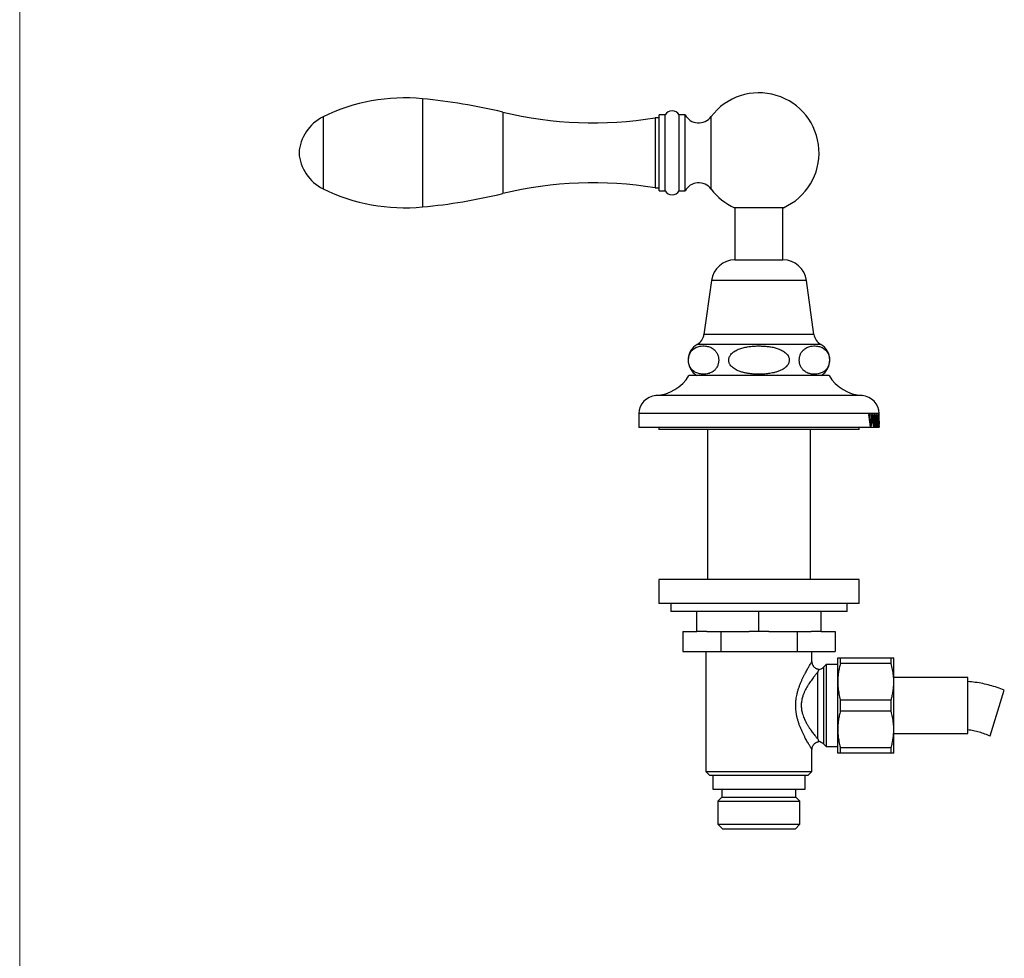
# Model space of a CAD drawing. Units: millimetres. Extents: x 60 to 1238, y 76 to 1722.
# Drawn here: x 60 to 306, y 1043 to 1277 of the extents above; entities that cross this region are included whole.
import ezdxf

# ---------------------------------------------------------------- set-up
doc = ezdxf.new("R2010")
doc.units = ezdxf.units.MM
doc.header["$LTSCALE"] = 6

msp = doc.modelspace()

# ---------------------------------------------------------------- linework, layer by layer
at = {"color": 7, "linetype": 'Continuous', "lineweight": 18}
msp.add_line((60, 1722), (60, 76.445), dxfattribs=at)
at = {"color": 8, "linetype": 'Continuous', "lineweight": 25}
for p, q in [((160.71, 1257.705), (160.71, 1230.644)), ((180.767, 1254.353), (180.767, 1233.995)), ((232.827, 1235.124), (232.827, 1253.224)), ((256.71, 1212.272), (232.91, 1212.272)), ((258.56, 1198.772), (231.06, 1198.772)), ((260.243, 1196.272), (229.377, 1196.272)), ((270.591, 1183.472), (219.029, 1183.472)), ((274.81, 1178.972), (214.81, 1178.972)), ((272.556, 1178.009), (272.385, 1178.009)), ((273.131, 1178.122), (273.014, 1178.122)), ((274.282, 1178.159), (274.2, 1178.159)), ((260.896, 1115.558), (260.896, 1096.387))]:
    msp.add_line(p, q, dxfattribs=at)
at = {"color": 7, "linetype": 'Continuous', "lineweight": 25}
for p, q in [((135.827, 1253.174), (135.827, 1235.174)), ((219.827, 1252.924), (218.827, 1252.924)), ((218.827, 1252.924), (218.827, 1235.424)), ((221.327, 1253.674), (219.827, 1253.674)), ((219.827, 1234.674), (219.827, 1253.674)), ((221.327, 1234.674), (221.327, 1253.674)), ((226.327, 1253.674), (224.827, 1253.674)), ((224.827, 1234.674), (224.827, 1253.674)), ((226.327, 1234.674), (226.327, 1253.674)), ((218.827, 1235.424), (219.827, 1235.424)), ((219.827, 1234.674), (221.327, 1234.674)), ((224.827, 1234.674), (226.327, 1234.674)), ((250.91, 1230.452), (238.71, 1230.452)), ((238.81, 1230.452), (238.81, 1217.419)), ((250.81, 1217.419), (250.81, 1230.452)), ((238.81, 1217.419), (250.81, 1217.419)), ((232.91, 1212.272), (231.06, 1198.772)), ((258.56, 1198.772), (256.71, 1212.272)), ((262.31, 1188.472), (227.31, 1188.472)), ((214.81, 1178.972), (214.81, 1175.472)), ((272.218, 1178.722), (272.633, 1178.722)), ((272.218, 1178.722), (272.218, 1178.597)), ((272.633, 1178.597), (272.218, 1178.597)), ((272.527, 1178.366), (272.331, 1178.366)), ((272.679, 1175.681), (272.369, 1178.137)), ((272.556, 1178.009), (272.77, 1176.21)), ((272.633, 1178.722), (272.633, 1178.597)), ((272.77, 1176.21), (273.004, 1178.023)), ((273.131, 1178.122), (272.792, 1175.681)), ((272.93, 1178.722), (272.93, 1178.597)), ((272.93, 1178.722), (273.262, 1178.722)), ((273.262, 1178.597), (272.93, 1178.597)), ((273.262, 1178.722), (273.262, 1178.597)), ((273.486, 1177.258), (273.343, 1177.258)), ((273.711, 1178.556), (273.518, 1178.556)), ((274.026, 1177.261), (273.914, 1177.261)), ((274.146, 1178.722), (274.33, 1178.722)), ((274.146, 1178.722), (274.146, 1178.597)), ((274.33, 1178.597), (274.146, 1178.597)), ((274.2, 1178.161), (274.2, 1176.284)), ((274.282, 1178.159), (274.282, 1175.931)), ((274.33, 1178.722), (274.33, 1178.597)), ((274.474, 1176.597), (274.504, 1176.597)), ((274.504, 1176.597), (274.498, 1175.722)), ((274.56, 1178.722), (274.755, 1178.722)), ((274.56, 1178.722), (274.56, 1178.597)), ((274.64, 1178.514), (274.583, 1178.514)), ((274.593, 1178.161), (274.593, 1176.284)), ((274.64, 1177.389), (274.593, 1177.389)), ((274.64, 1177.181), (274.593, 1177.181)), ((274.64, 1178.514), (274.64, 1177.389)), ((274.706, 1178.514), (274.64, 1178.514)), ((274.64, 1177.389), (274.687, 1177.389)), ((274.64, 1177.181), (274.64, 1175.931)), ((274.687, 1177.181), (274.64, 1177.181)), ((274.714, 1177.722), (274.73, 1177.722)), ((274.73, 1176.847), (274.714, 1176.847)), ((274.73, 1177.722), (274.73, 1176.847)), ((274.755, 1178.056), (274.742, 1178.056)), ((274.755, 1178.722), (274.755, 1178.056)), ((274.771, 1178.722), (274.805, 1178.722)), ((274.771, 1178.722), (274.771, 1178.597)), ((274.805, 1178.597), (274.771, 1178.597)), ((274.807, 1175.681), (274.786, 1178.137)), ((274.801, 1178.009), (274.809, 1176.21)), ((274.805, 1178.722), (274.805, 1178.597)), ((274.809, 1176.21), (274.808, 1176.814)), ((274.81, 1176.814), (274.81, 1178.972)), ((274.81, 1175.472), (214.81, 1175.472)), ((219.81, 1175.472), (219.81, 1174.972)), ((269.81, 1174.972), (219.81, 1174.972)), ((231.91, 1174.972), (231.91, 1137.472)), ((257.71, 1137.472), (257.71, 1174.972)), ((269.81, 1174.972), (269.81, 1175.472)), ((272.77, 1176.21), (272.612, 1176.21)), ((272.792, 1175.681), (272.679, 1175.681)), ((273.716, 1175.889), (273.503, 1175.889)), ((274.146, 1175.847), (274.146, 1175.722)), ((274.498, 1175.722), (274.146, 1175.722)), ((274.282, 1175.931), (274.185, 1175.931)), ((274.282, 1175.931), (274.385, 1175.931)), ((274.56, 1175.847), (274.56, 1175.722)), ((274.753, 1175.722), (274.56, 1175.722)), ((274.64, 1175.931), (274.584, 1175.931)), ((274.64, 1175.931), (274.704, 1175.931)), ((274.742, 1176.514), (274.755, 1176.514)), ((274.755, 1176.514), (274.753, 1175.722)), ((274.807, 1176.21), (274.81, 1175.681)), ((274.81, 1175.681), (274.807, 1175.681)), ((274.81, 1175.472), (274.81, 1176.078)), ((219.81, 1137.472), (219.81, 1131.472)), ((269.81, 1137.472), (219.81, 1137.472)), ((269.81, 1131.472), (269.81, 1137.472)), ((269.81, 1131.472), (219.81, 1131.472)), ((222.81, 1131.472), (222.81, 1129.472)), ((266.81, 1129.472), (266.81, 1131.472)), ((266.81, 1129.472), (222.81, 1129.472)), ((229.31, 1124.472), (229.31, 1129.472)), ((244.81, 1124.472), (244.81, 1129.472)), ((260.31, 1124.472), (260.31, 1129.472)), ((225.757, 1124.472), (225.757, 1119.472)), ((225.757, 1124.472), (229.31, 1124.472)), ((231.731, 1124.472), (229.31, 1124.472)), ((231.731, 1124.472), (235.284, 1124.472)), ((235.284, 1124.472), (235.284, 1119.472)), ((235.284, 1124.472), (242.389, 1124.472)), ((244.81, 1124.472), (242.389, 1124.472)), ((247.231, 1124.472), (244.81, 1124.472)), ((247.231, 1124.472), (254.336, 1124.472)), ((254.336, 1124.472), (254.336, 1119.472)), ((254.336, 1124.472), (257.889, 1124.472)), ((260.31, 1124.472), (257.889, 1124.472)), ((260.31, 1124.472), (263.862, 1124.472)), ((263.862, 1124.472), (263.862, 1119.472)), ((225.757, 1119.472), (235.284, 1119.472)), ((231.56, 1119.472), (231.56, 1089.472)), ((235.284, 1119.472), (254.336, 1119.472)), ((254.336, 1119.472), (263.862, 1119.472)), ((258.06, 1116.972), (258.06, 1119.472)), ((264.51, 1111.922), (264.51, 1117.872)), ((265.145, 1116.455), (265.145, 1117.872)), ((265.145, 1117.872), (277.875, 1117.872)), ((277.875, 1116.455), (277.875, 1117.872)), ((278.51, 1111.922), (278.51, 1117.872)), ((261.56, 1116.222), (260.896, 1115.558)), ((264.51, 1116.222), (261.56, 1116.222)), ((261.56, 1116.222), (261.56, 1095.722)), ((277.875, 1116.455), (265.145, 1116.455)), ((259.481, 1097.641), (259.481, 1114.304)), ((297.01, 1112.972), (278.51, 1112.972)), ((297.01, 1105.972), (297.01, 1112.972)), ((264.51, 1100.022), (264.51, 1111.922)), ((278.51, 1100.022), (278.51, 1111.922)), ((302.557, 1098.365), (306.133, 1109.82)), ((265.145, 1104.555), (265.145, 1107.39)), ((265.145, 1107.39), (277.875, 1107.39)), ((277.875, 1104.555), (277.875, 1107.39)), ((297.01, 1098.972), (297.01, 1105.972)), ((277.875, 1104.555), (265.145, 1104.555)), ((264.51, 1094.072), (264.51, 1100.022)), ((278.51, 1094.072), (278.51, 1100.022)), ((278.51, 1098.972), (297.01, 1098.972)), ((260.896, 1096.387), (261.56, 1095.722)), ((261.56, 1095.722), (264.51, 1095.722)), ((265.145, 1095.49), (277.875, 1095.49)), ((265.145, 1094.072), (265.145, 1095.49)), ((277.875, 1094.072), (277.875, 1095.49)), ((258.06, 1089.472), (258.06, 1094.975)), ((277.875, 1094.072), (265.145, 1094.072)), ((231.56, 1089.472), (232.56, 1088.472)), ((231.56, 1089.472), (258.06, 1089.472)), ((257.06, 1088.472), (232.56, 1088.472)), ((233.285, 1088.472), (233.285, 1085.072)), ((256.335, 1085.072), (256.335, 1088.472)), ((257.06, 1088.472), (258.06, 1089.472)), ((233.285, 1085.072), (256.335, 1085.072)), ((235.56, 1083.072), (234.56, 1082.072)), ((235.56, 1085.072), (235.56, 1083.072)), ((235.56, 1083.072), (254.06, 1083.072)), ((254.06, 1083.072), (254.06, 1085.072)), ((255.06, 1082.072), (254.06, 1083.072)), ((234.56, 1082.072), (234.56, 1076.272)), ((234.56, 1082.072), (255.06, 1082.072)), ((255.06, 1076.272), (255.06, 1082.072)), ((234.56, 1076.272), (235.76, 1075.072)), ((234.56, 1076.272), (255.06, 1076.272)), ((253.86, 1075.072), (255.06, 1076.272)), ((253.86, 1075.072), (235.76, 1075.072))]:
    msp.add_line(p, q, dxfattribs=at)
for centre, radius, start, end in [((156.328, 1211.171), 46.74, 84.61998, 116.01607), ((244.81, 1244.174), 15.017, 293.96723, 142.93922), ((147.396, 1116.33), 142, 76.40819, 84.61998), ((140.797, 1243.361), 11, 116.85979, 175.76008), ((203.327, 1347.665), 96, 256.40819, 279.29137), ((223.077, 1252.643), 2.031, 30.51024, 149.48976), ((229.723, 1255.568), 3.889, 209.14015, 322.93922), ((140.797, 1244.988), 11, 184.23992, 243.14021), ((203.327, 1140.684), 96, 80.70863, 103.59181), ((229.723, 1232.781), 3.889, 37.06078, 150.85985), ((156.328, 1277.178), 46.74, 243.98393, 275.38002), ((147.396, 1372.019), 142, 275.38002, 283.59181), ((223.077, 1235.706), 2.031, 210.51024, 329.48976), ((244.81, 1244.174), 15.017, 217.06078, 246.03277), ((238.81, 1211.464), 5.955, 90, 172.19696), ((250.81, 1211.464), 5.955, 7.80304, 90), ((227.672, 1199.237), 3.42, 299.91028, 352.19696), ((261.948, 1199.237), 3.42, 187.80304, 240.08972), ((231.632, 1192.353), 4.522, 119.91028, 239.10351), ((257.988, 1192.353), 4.522, 300.89649, 60.08972), ((218.352, 1193.951), 10.5, 273.69399, 328.5515), ((271.268, 1193.951), 10.5, 211.4485, 266.30601), ((219.319, 1178.972), 4.509, 93.69399, 180), ((270.301, 1178.972), 4.509, 0, 86.30601), ((259.481, 1116.972), 2, 278.22451, 315), ((259.481, 1094.972), 2, 45, 81.81067)]:
    msp.add_arc(centre, radius, start, end, dxfattribs=at)
for points, knots in [([(233.342, 1195.192), (233.191, 1195.288), (232.889, 1195.481), (232.419, 1195.665), (231.941, 1195.796), (231.376, 1195.88), (230.73, 1195.9), (230.08, 1195.822), (229.508, 1195.676), (229.017, 1195.478), (228.563, 1195.207), (228.214, 1194.915), (227.965, 1194.645), (227.775, 1194.397), (227.587, 1194.092), (227.426, 1193.745), (227.304, 1193.382), (227.225, 1193.039), (227.179, 1192.692), (227.164, 1192.357), (227.179, 1192.02), (227.221, 1191.694), (227.289, 1191.384), (227.395, 1191.04), (227.552, 1190.678), (227.749, 1190.345), (227.952, 1190.075), (228.22, 1189.782), (228.578, 1189.488), (229.024, 1189.227), (229.484, 1189.04), (229.953, 1188.913), (230.512, 1188.827), (231.157, 1188.804), (231.81, 1188.881), (232.385, 1189.025), (232.878, 1189.221), (233.335, 1189.491), (233.686, 1189.783), (233.936, 1190.053), (234.127, 1190.302), (234.316, 1190.607), (234.478, 1190.954), (234.602, 1191.317), (234.681, 1191.66), (234.727, 1192.008), (234.743, 1192.342), (234.729, 1192.68), (234.687, 1193.006), (234.619, 1193.316), (234.514, 1193.66), (234.358, 1194.022), (234.162, 1194.355), (233.961, 1194.622), (233.697, 1194.916), (233.485, 1195.081), (233.342, 1195.192)], [0, 0, 0, 0, 0.026132, 0.0522806, 0.0790229, 0.10577, 0.1457403, 0.1857063, 0.2132511, 0.2408189, 0.2683108, 0.2914131, 0.3031761, 0.3149348, 0.3288733, 0.3430778, 0.353867, 0.3649283, 0.3740346, 0.3833983, 0.392509, 0.4018874, 0.4110275, 0.4203566, 0.4351757, 0.4504049, 0.4628624, 0.4753253, 0.5008513, 0.526468, 0.5520999, 0.5782889, 0.6044824, 0.6446337, 0.6847811, 0.712452, 0.7401458, 0.7677638, 0.7909879, 0.8028127, 0.8146333, 0.8286056, 0.8428436, 0.8536598, 0.8647485, 0.8738616, 0.8832319, 0.8923495, 0.9017359, 0.9108683, 0.9201901, 0.9349654, 0.9501499, 0.9624617, 0.9747789, 1, 1, 1, 1]), ([(244.81, 1195.886), (244.428, 1195.881), (243.664, 1195.87), (242.521, 1195.77), (241.389, 1195.586), (240.442, 1195.34), (239.677, 1195.067), (239.091, 1194.797), (238.578, 1194.489), (238.145, 1194.153), (237.813, 1193.816), (237.554, 1193.456), (237.378, 1193.107), (237.274, 1192.758), (237.232, 1192.42), (237.251, 1192.08), (237.326, 1191.75), (237.453, 1191.439), (237.654, 1191.094), (237.951, 1190.735), (238.362, 1190.372), (238.832, 1190.055), (239.35, 1189.783), (239.983, 1189.521), (240.732, 1189.282), (241.597, 1189.087), (242.474, 1188.952), (243.49, 1188.854), (244.643, 1188.802), (245.933, 1188.827), (247.216, 1188.948), (248.344, 1189.15), (249.314, 1189.407), (250.121, 1189.705), (250.773, 1190.042), (251.27, 1190.385), (251.631, 1190.7), (251.945, 1191.063), (252.172, 1191.437), (252.31, 1191.803), (252.378, 1192.144), (252.384, 1192.491), (252.33, 1192.829), (252.222, 1193.147), (252.046, 1193.49), (251.782, 1193.846), (251.419, 1194.202), (251.001, 1194.515), (250.542, 1194.785), (249.908, 1195.085), (249.084, 1195.375), (248.07, 1195.612), (247.014, 1195.771), (245.927, 1195.869), (245.182, 1195.88), (244.81, 1195.886)], [0, 0, 0, 0, 0.0315111, 0.0631096, 0.0946371, 0.1260512, 0.1438093, 0.1615904, 0.1793027, 0.1930455, 0.2067709, 0.2181646, 0.2295421, 0.2388533, 0.2481592, 0.2574825, 0.2668098, 0.2759659, 0.2851293, 0.2996709, 0.3142402, 0.3302781, 0.3463792, 0.3624579, 0.3867777, 0.4111712, 0.4356111, 0.4599945, 0.4954071, 0.5309136, 0.5663756, 0.6017275, 0.6254025, 0.6491092, 0.6726907, 0.6857847, 0.6988675, 0.7120942, 0.7252949, 0.7347859, 0.7442697, 0.7537889, 0.7633103, 0.7723646, 0.7814258, 0.7950611, 0.8087211, 0.8233295, 0.8379954, 0.8526397, 0.8812105, 0.9098925, 0.938546, 0.969271, 1, 1, 1, 1]), ([(256.278, 1195.192), (256.137, 1195.083), (255.925, 1194.918), (255.658, 1194.622), (255.464, 1194.363), (255.282, 1194.057), (255.13, 1193.722), (255.012, 1193.365), (254.934, 1193.02), (254.89, 1192.671), (254.877, 1192.338), (254.893, 1192.001), (254.937, 1191.677), (255.006, 1191.368), (255.114, 1191.023), (255.274, 1190.66), (255.474, 1190.326), (255.68, 1190.056), (255.953, 1189.763), (256.317, 1189.469), (256.772, 1189.209), (257.241, 1189.026), (257.719, 1188.902), (258.278, 1188.822), (258.917, 1188.807), (259.556, 1188.887), (260.118, 1189.032), (260.601, 1189.227), (261.051, 1189.494), (261.399, 1189.784), (261.65, 1190.055), (261.842, 1190.304), (262.03, 1190.609), (262.192, 1190.955), (262.315, 1191.319), (262.394, 1191.662), (262.44, 1192.009), (262.456, 1192.344), (262.442, 1192.681), (262.4, 1193.007), (262.332, 1193.317), (262.226, 1193.661), (262.07, 1194.024), (261.873, 1194.356), (261.671, 1194.626), (261.404, 1194.919), (261.049, 1195.213), (260.604, 1195.475), (260.146, 1195.662), (259.68, 1195.789), (259.122, 1195.878), (258.478, 1195.902), (257.825, 1195.828), (257.251, 1195.684), (256.756, 1195.497), (256.437, 1195.293), (256.278, 1195.192)], [0, 0, 0, 0, 0.0248615, 0.03756, 0.0502525, 0.0633549, 0.0766879, 0.0875233, 0.0986386, 0.1077212, 0.1170609, 0.1261474, 0.1354982, 0.1446639, 0.1540178, 0.1689789, 0.1843537, 0.1969816, 0.2096151, 0.235489, 0.2615729, 0.2876723, 0.3143385, 0.3410092, 0.3803371, 0.4196605, 0.4467351, 0.4738318, 0.500857, 0.5241623, 0.5360303, 0.547894, 0.5618181, 0.5760058, 0.5868234, 0.5979138, 0.6070251, 0.6163937, 0.6255095, 0.6348939, 0.644028, 0.6533515, 0.6681365, 0.683331, 0.6957477, 0.7081699, 0.7336128, 0.759118, 0.7846383, 0.8107135, 0.8367931, 0.8769322, 0.9170676, 0.9447213, 0.9723978, 1, 1, 1, 1]), ([(272.369, 1178.137), (272.356, 1178.239), (272.34, 1178.366), (272.303, 1178.495), (272.27, 1178.564), (272.239, 1178.584), (272.218, 1178.597)], [0, 0, 0, 0, 0.5007231, 0.6255388, 0.7503168, 1, 1, 1, 1]), ([(272.633, 1178.597), (272.607, 1178.588), (272.574, 1178.575), (272.544, 1178.511), (272.529, 1178.453), (272.528, 1178.401), (272.527, 1178.366)], [0, 0, 0, 0, 0.4969384, 0.6247815, 0.7483791, 1, 1, 1, 1]), ([(272.527, 1178.366), (272.528, 1178.327), (272.53, 1178.246), (272.541, 1178.127), (272.551, 1178.048), (272.556, 1178.009)], [0, 0, 0, 0, 0.3236619, 0.6613716, 1, 1, 1, 1]), ([(273.027, 1178.34), (273.027, 1178.373), (273.026, 1178.425), (273.016, 1178.492), (272.998, 1178.541), (272.969, 1178.578), (272.944, 1178.59), (272.93, 1178.597)], [0, 0, 0, 0, 0.2228202, 0.3607244, 0.4995575, 0.7044013, 1, 1, 1, 1]), ([(273.004, 1178.023), (273.006, 1178.049), (273.012, 1178.101), (273.023, 1178.205), (273.025, 1178.286), (273.027, 1178.34)], [0, 0, 0, 0, 0.2511888, 0.5024386, 1, 1, 1, 1]), ([(273.262, 1178.597), (273.247, 1178.584), (273.217, 1178.56), (273.181, 1178.445), (273.155, 1178.296), (273.139, 1178.181), (273.131, 1178.122)], [0, 0, 0, 0, 0.2278036, 0.4286032, 0.7111742, 1, 1, 1, 1]), ([(273.341, 1177.197), (273.343, 1177.316), (273.346, 1177.554), (273.372, 1177.923), (273.415, 1178.226), (273.471, 1178.439), (273.532, 1178.599), (273.616, 1178.732), (273.682, 1178.753), (273.716, 1178.764)], [0, 0, 0, 0, 0.1557906, 0.3111288, 0.4940566, 0.5868637, 0.6797541, 0.8383466, 1, 1, 1, 1]), ([(273.703, 1175.681), (273.678, 1175.685), (273.63, 1175.695), (273.549, 1175.771), (273.468, 1175.939), (273.409, 1176.186), (273.375, 1176.438), (273.354, 1176.679), (273.344, 1176.934), (273.342, 1177.109), (273.341, 1177.197)], [0, 0, 0, 0, 0.1201485, 0.2397741, 0.3936306, 0.5473672, 0.6556085, 0.7640521, 0.8819281, 1, 1, 1, 1]), ([(273.711, 1178.556), (273.698, 1178.553), (273.672, 1178.547), (273.626, 1178.501), (273.579, 1178.387), (273.542, 1178.22), (273.518, 1178.039), (273.5, 1177.821), (273.489, 1177.559), (273.487, 1177.359), (273.486, 1177.258)], [0, 0, 0, 0, 0.086525, 0.1724855, 0.3005635, 0.4279359, 0.5381804, 0.6486378, 0.8241448, 1, 1, 1, 1]), ([(273.486, 1177.258), (273.488, 1177.107), (273.489, 1176.878), (273.506, 1176.578), (273.528, 1176.351), (273.562, 1176.145), (273.61, 1175.983), (273.664, 1175.904), (273.7, 1175.894), (273.716, 1175.889)], [0, 0, 0, 0, 0.2541954, 0.3825712, 0.510706, 0.6544998, 0.775721, 0.8973857, 1, 1, 1, 1]), ([(274.026, 1177.261), (274.025, 1177.142), (274.023, 1176.905), (274.006, 1176.536), (273.974, 1176.234), (273.932, 1176.019), (273.883, 1175.858), (273.808, 1175.717), (273.74, 1175.694), (273.703, 1175.681)], [0, 0, 0, 0, 0.1541404, 0.3078297, 0.4861222, 0.5766891, 0.6672988, 0.8190239, 1, 1, 1, 1]), ([(273.915, 1177.169), (273.914, 1177.327), (273.913, 1177.583), (273.895, 1177.93), (273.87, 1178.186), (273.832, 1178.394), (273.782, 1178.516), (273.739, 1178.552), (273.716, 1178.555), (273.711, 1178.556)], [0, 0, 0, 0, 0.2643225, 0.4296098, 0.5941398, 0.7239319, 0.8549482, 0.9704793, 1, 1, 1, 1]), ([(273.716, 1178.764), (273.735, 1178.761), (273.774, 1178.756), (273.841, 1178.704), (273.911, 1178.572), (273.962, 1178.349), (273.991, 1178.123), (274.011, 1177.886), (274.024, 1177.596), (274.025, 1177.373), (274.026, 1177.261)], [0, 0, 0, 0, 0.0988115, 0.197372, 0.3535212, 0.5101801, 0.6047678, 0.6995927, 0.8495726, 1, 1, 1, 1]), ([(273.716, 1175.889), (273.74, 1175.898), (273.781, 1175.913), (273.834, 1176.04), (273.867, 1176.213), (273.889, 1176.407), (273.905, 1176.626), (273.914, 1176.881), (273.915, 1177.073), (273.915, 1177.169)], [0, 0, 0, 0, 0.1553609, 0.2750863, 0.4224751, 0.5395547, 0.6569149, 0.828274, 1, 1, 1, 1]), ([(274.2, 1178.161), (274.2, 1178.206), (274.2, 1178.295), (274.197, 1178.407), (274.19, 1178.492), (274.177, 1178.552), (274.161, 1178.577), (274.149, 1178.592), (274.146, 1178.597)], [0, 0, 0, 0, 0.231494, 0.4606759, 0.5799589, 0.7005401, 0.9041234, 1, 1, 1, 1]), ([(274.33, 1178.597), (274.324, 1178.59), (274.314, 1178.575), (274.3, 1178.542), (274.291, 1178.491), (274.282, 1178.383), (274.282, 1178.268), (274.282, 1178.175), (274.282, 1178.159)], [0, 0, 0, 0, 0.1589701, 0.3157575, 0.4183901, 0.5208157, 0.9167613, 1, 1, 1, 1]), ([(274.385, 1175.931), (274.396, 1175.932), (274.413, 1175.934), (274.434, 1175.983), (274.449, 1176.075), (274.463, 1176.283), (274.469, 1176.469), (274.474, 1176.597)], [0, 0, 0, 0, 0.2022707, 0.3089723, 0.4161691, 0.5990823, 1, 1, 1, 1]), ([(274.593, 1178.161), (274.593, 1178.206), (274.593, 1178.295), (274.591, 1178.408), (274.587, 1178.493), (274.579, 1178.554), (274.569, 1178.577), (274.562, 1178.593), (274.56, 1178.597)], [0, 0, 0, 0, 0.2339253, 0.4655047, 0.5851436, 0.7060483, 0.9150046, 1, 1, 1, 1]), ([(274.687, 1177.389), (274.69, 1177.39), (274.695, 1177.393), (274.702, 1177.421), (274.707, 1177.474), (274.711, 1177.576), (274.713, 1177.664), (274.714, 1177.722)], [0, 0, 0, 0, 0.2058042, 0.3370308, 0.468985, 0.651927, 1, 1, 1, 1]), ([(274.714, 1176.847), (274.713, 1176.887), (274.712, 1176.966), (274.708, 1177.064), (274.704, 1177.131), (274.698, 1177.169), (274.693, 1177.179), (274.689, 1177.18), (274.687, 1177.181)], [0, 0, 0, 0, 0.2375759, 0.472855, 0.6157556, 0.7360786, 0.905727, 1, 1, 1, 1]), ([(274.742, 1178.056), (274.74, 1178.113), (274.738, 1178.227), (274.733, 1178.365), (274.727, 1178.462), (274.718, 1178.513), (274.71, 1178.514), (274.706, 1178.514)], [0, 0, 0, 0, 0.24762389, 0.49315325, 0.63332238, 0.77496445, 1, 1, 1, 1]), ([(274.786, 1178.137), (274.786, 1178.187), (274.784, 1178.296), (274.782, 1178.435), (274.778, 1178.539), (274.774, 1178.58), (274.772, 1178.593), (274.771, 1178.597)], [0, 0, 0, 0, 0.2577261, 0.556338, 0.7309346, 0.9068176, 1, 1, 1, 1]), ([(274.805, 1178.597), (274.804, 1178.589), (274.802, 1178.577), (274.8, 1178.526), (274.799, 1178.475), (274.799, 1178.419), (274.799, 1178.383), (274.799, 1178.366)], [0, 0, 0, 0, 0.4001084, 0.562042, 0.7253494, 0.868716, 1, 1, 1, 1]), ([(274.799, 1178.366), (274.799, 1178.336), (274.799, 1178.275), (274.8, 1178.155), (274.8, 1178.067), (274.801, 1178.009)], [0, 0, 0, 0, 0.2507938, 0.5018312, 1, 1, 1, 1]), ([(274.146, 1175.847), (274.154, 1175.858), (274.167, 1175.875), (274.182, 1175.911), (274.191, 1175.961), (274.201, 1176.084), (274.2, 1176.196), (274.2, 1176.284)], [0, 0, 0, 0, 0.2117958, 0.3302638, 0.4274681, 0.553708, 1, 1, 1, 1]), ([(274.56, 1175.847), (274.566, 1175.859), (274.574, 1175.876), (274.583, 1175.916), (274.589, 1175.974), (274.593, 1176.098), (274.593, 1176.204), (274.593, 1176.284)], [0, 0, 0, 0, 0.22141, 0.3355822, 0.4516157, 0.5902895, 1, 1, 1, 1]), ([(274.704, 1175.931), (274.708, 1175.932), (274.715, 1175.934), (274.723, 1175.972), (274.73, 1176.056), (274.737, 1176.239), (274.74, 1176.403), (274.742, 1176.514)], [0, 0, 0, 0, 0.173969, 0.2868681, 0.4004901, 0.5976088, 1, 1, 1, 1]), ([(264.51, 1117.872), (264.514, 1117.872), (264.523, 1117.872), (264.609, 1117.872), (264.79, 1117.872), (265.026, 1117.872), (265.145, 1117.872)], [0, 0, 0, 0, 0.18060198, 0.36158342, 0.68000047, 1, 1, 1, 1]), ([(277.875, 1117.872), (277.993, 1117.872), (278.229, 1117.872), (278.411, 1117.872), (278.497, 1117.872), (278.506, 1117.872), (278.51, 1117.872)], [0, 0, 0, 0, 0.3184913, 0.6384165, 0.8190217, 1, 1, 1, 1]), ([(259.769, 1114.997), (259.715, 1115.005), (259.58, 1115.025), (259.372, 1115.09), (259.142, 1115.189), (258.921, 1115.321), (258.718, 1115.482), (258.542, 1115.662), (258.395, 1115.856), (258.275, 1116.059), (258.183, 1116.269), (258.117, 1116.48), (258.077, 1116.691), (258.059, 1116.855), (258.061, 1116.948), (258.062, 1116.973)], [0, 0, 0, 0, 0.05826671, 0.14314555, 0.22835096, 0.3222184, 0.41305507, 0.50090094, 0.58605354, 0.66868183, 0.74885871, 0.82658006, 0.90177175, 0.97428841, 1, 1, 1, 1]), ([(259.768, 1114.987), (259.768, 1114.986), (259.767, 1114.986), (259.736, 1114.911), (259.678, 1114.775), (259.594, 1114.575), (259.522, 1114.402), (259.482, 1114.306), (259.481, 1114.304)], [0, 0, 0, 0, 0.1441429, 0.3535439, 0.5629664, 0.7791328, 0.9953354, 1, 1, 1, 1]), ([(265.145, 1116.455), (265.051, 1116.085), (264.864, 1115.344), (264.667, 1114.215), (264.535, 1113.074), (264.518, 1112.306), (264.51, 1111.922)], [0, 0, 0, 0, 0.2484408, 0.4968541, 0.7484349, 1, 1, 1, 1]), ([(278.51, 1111.922), (278.506, 1112.181), (278.499, 1112.698), (278.419, 1113.715), (278.241, 1114.974), (277.997, 1115.96), (277.875, 1116.455)], [0, 0, 0, 0, 0.1693153, 0.338944, 0.6685841, 1, 1, 1, 1]), ([(259.481, 1114.304), (259.409, 1114.219), (259.265, 1114.048), (259.014, 1113.744), (258.74, 1113.405), (258.512, 1113.114), (258.265, 1112.793), (257.999, 1112.438), (257.641, 1111.938), (257.279, 1111.401), (256.926, 1110.837), (256.59, 1110.252), (256.278, 1109.642), (255.991, 1108.995), (255.765, 1108.374), (255.6, 1107.799), (255.485, 1107.273), (255.406, 1106.73), (255.368, 1106.181), (255.374, 1105.636), (255.42, 1105.095), (255.507, 1104.555), (255.641, 1103.982), (255.827, 1103.388), (256.065, 1102.776), (256.336, 1102.185), (256.649, 1101.586), (256.997, 1100.989), (257.376, 1100.396), (257.76, 1099.836), (258.124, 1099.337), (258.459, 1098.897), (258.764, 1098.51), (259.051, 1098.156), (259.292, 1097.865), (259.425, 1097.707), (259.481, 1097.641)], [0, 0, 0, 0, 0.0295022, 0.0590081, 0.0891869, 0.1193687, 0.1295348, 0.1631309, 0.1967289, 0.2309776, 0.2652251, 0.2974579, 0.329686, 0.362756, 0.3958137, 0.4192988, 0.4427795, 0.4670106, 0.4912384, 0.5145992, 0.5379613, 0.5621765, 0.5863964, 0.6160327, 0.6456786, 0.6761863, 0.7066996, 0.7422895, 0.7778827, 0.814257, 0.8506299, 0.8818443, 0.913056, 0.9449401, 0.9768197, 1, 1, 1, 1]), ([(264.51, 1111.922), (264.514, 1111.664), (264.521, 1111.147), (264.601, 1110.13), (264.778, 1108.871), (265.023, 1107.884), (265.145, 1107.39)], [0, 0, 0, 0, 0.1693153, 0.338944, 0.6685841, 1, 1, 1, 1]), ([(277.875, 1107.39), (277.968, 1107.76), (278.155, 1108.501), (278.353, 1109.63), (278.485, 1110.771), (278.502, 1111.539), (278.51, 1111.922)], [0, 0, 0, 0, 0.2484408, 0.4968541, 0.7484349, 1, 1, 1, 1]), ([(265.145, 1104.555), (265.051, 1104.185), (264.864, 1103.444), (264.667, 1102.315), (264.535, 1101.174), (264.518, 1100.406), (264.51, 1100.022)], [0, 0, 0, 0, 0.2484408, 0.4968541, 0.7484349, 1, 1, 1, 1]), ([(278.51, 1100.022), (278.506, 1100.281), (278.499, 1100.798), (278.419, 1101.815), (278.241, 1103.074), (277.997, 1104.06), (277.875, 1104.555)], [0, 0, 0, 0, 0.1693153, 0.338944, 0.6685841, 1, 1, 1, 1]), ([(264.51, 1100.022), (264.514, 1099.764), (264.521, 1099.247), (264.601, 1098.23), (264.778, 1096.971), (265.023, 1095.984), (265.145, 1095.49)], [0, 0, 0, 0, 0.16931529, 0.33894397, 0.66858406, 1, 1, 1, 1]), ([(277.875, 1095.49), (277.968, 1095.86), (278.155, 1096.601), (278.353, 1097.73), (278.485, 1098.871), (278.502, 1099.639), (278.51, 1100.022)], [0, 0, 0, 0, 0.2484408, 0.4968541, 0.7484349, 1, 1, 1, 1]), ([(258.063, 1094.976), (258.062, 1095.008), (258.06, 1095.116), (258.083, 1095.302), (258.134, 1095.53), (258.213, 1095.754), (258.32, 1095.97), (258.453, 1096.172), (258.615, 1096.364), (258.806, 1096.538), (259.02, 1096.687), (259.243, 1096.805), (259.473, 1096.888), (259.649, 1096.936), (259.748, 1096.947), (259.769, 1096.949)], [0, 0, 0, 0, 0.0340056, 0.114248, 0.1965102, 0.2800537, 0.3644273, 0.4493448, 0.5346158, 0.629139, 0.7205979, 0.8090008, 0.8946699, 0.9777921, 1, 1, 1, 1]), ([(259.481, 1097.641), (259.482, 1097.639), (259.541, 1097.499), (259.624, 1097.3), (259.706, 1097.104), (259.751, 1096.997), (259.772, 1096.948), (259.769, 1096.956), (259.768, 1096.959)], [0, 0, 0, 0, 0.004635, 0.320187, 0.5219446, 0.7236791, 0.9320345, 1, 1, 1, 1]), ([(265.145, 1094.072), (265.027, 1094.072), (264.79, 1094.072), (264.609, 1094.072), (264.523, 1094.072), (264.514, 1094.072), (264.51, 1094.072)], [0, 0, 0, 0, 0.3184913, 0.6384165, 0.8190217, 1, 1, 1, 1]), ([(278.51, 1094.072), (278.506, 1094.072), (278.497, 1094.072), (278.411, 1094.072), (278.23, 1094.072), (277.993, 1094.072), (277.875, 1094.072)], [0, 0, 0, 0, 0.180602, 0.3615834, 0.6800005, 1, 1, 1, 1])]:
    msp.add_open_spline(points, degree=3, knots=knots, dxfattribs=at)
at = {"color": 8, "linetype": 'Continuous', "lineweight": 25}
msp.add_open_spline([(258.058, 1094.975), (258.059, 1094.974), (258.063, 1094.968), (258.046, 1094.995), (258.002, 1095.065), (257.912, 1095.209), (257.781, 1095.421), (257.613, 1095.696), (257.413, 1096.029), (257.187, 1096.412), (256.939, 1096.842), (256.673, 1097.317), (256.379, 1097.86), (256.064, 1098.469), (255.73, 1099.151), (255.4, 1099.879), (255.095, 1100.614), (254.825, 1101.342), (254.589, 1102.063), (254.382, 1102.812), (254.221, 1103.539), (254.106, 1104.229), (254.03, 1104.883), (253.988, 1105.547), (253.983, 1106.214), (254.015, 1106.874), (254.08, 1107.528), (254.18, 1108.179), (254.322, 1108.882), (254.514, 1109.627), (254.757, 1110.409), (255.032, 1111.169), (255.327, 1111.896), (255.633, 1112.584), (255.945, 1113.236), (256.259, 1113.856), (256.551, 1114.404), (256.815, 1114.882), (257.05, 1115.296), (257.272, 1115.677), (257.506, 1116.071), (257.702, 1116.394), (257.854, 1116.641), (257.955, 1116.804), (258.025, 1116.916), (258.056, 1116.967), (258.059, 1116.971), (258.06, 1116.972)], degree=3, knots=[0, 0, 0, 0, 0.0023642, 0.0184171, 0.0384625, 0.0608063, 0.0831533, 0.1063787, 0.1296085, 0.1526363, 0.1756675, 0.1992594, 0.2228538, 0.2498881, 0.2769243, 0.3045648, 0.3322049, 0.3559512, 0.3796957, 0.4039362, 0.4281734, 0.4477548, 0.4673349, 0.4873385, 0.5073416, 0.5268869, 0.546433, 0.5663934, 0.5863554, 0.6118396, 0.6373275, 0.6634143, 0.6895029, 0.7148585, 0.7402138, 0.7660694, 0.7919227, 0.8130777, 0.8342308, 0.8558156, 0.8773977, 0.908679, 0.9285425, 0.9484038, 0.9689365, 0.9894677, 1, 1, 1, 1], dxfattribs=at)
at = {"color": 7, "linetype": 'Continuous', "lineweight": 25}
for points in [[(306.133, 1109.82), (305.547, 1110.044), (304.375, 1110.492), (302.57, 1111.029), (300.738, 1111.462), (298.883, 1111.788), (297.634, 1111.911), (297.01, 1111.972)], [(297.01, 1099.972), (297.488, 1099.899), (298.443, 1099.752), (299.849, 1099.394), (301.229, 1098.945), (302.115, 1098.558), (302.557, 1098.365)]]:
    msp.add_open_spline(points, degree=3, dxfattribs=at)

doc.saveas('drawing.dxf')
